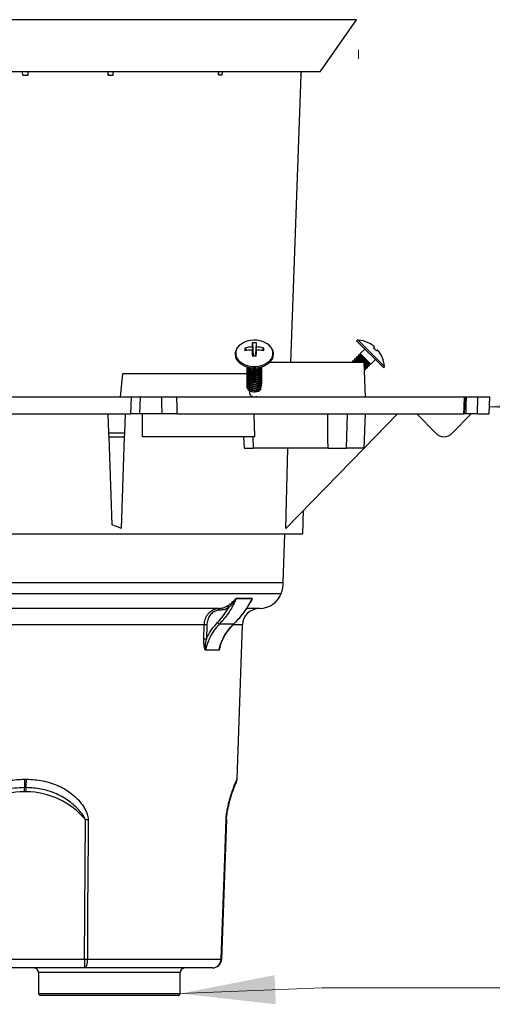
# Model space of a CAD drawing. Units: inches. Extents: x 10 to 118, y 1 to 97.
# Drawn here: x 41 to 48, y 30 to 46 of the extents above; entities that cross this region are included whole.
import ezdxf

# ---------------------------------------------------------------- set-up
doc = ezdxf.new("R2010")
doc.units = ezdxf.units.IN
doc.header["$LTSCALE"] = 12
doc.header["$MEASUREMENT"] = 0
doc.styles.add('SLDTEXTSTYLE0', font='GOTHIC.TTF', dxfattribs={"width": 0.913})
doc.styles.get("Standard").update_dxf_attribs({"font": 'GOTHIC.TTF'})
doc.dimstyles.new('SLDDIMSTYLE1', dxfattribs={"dimtxt": 1.5, "dimasz": 1.56, "dimexe": 0, "dimexo": 0.0625, "dimgap": 0.375, "dimtad": 0, "dimtih": 1, "dimtoh": 1, "dimdec": 6, "dimlfac": 0.666667, "dimrnd": 1e-09, "dimzin": 12, "dimdsep": 46, "dimlunit": 5, "dimtxsty": 'SLDTEXTSTYLE0', "dimsah": 1, "dimcen": 0.09, "dimadec": 0, "dimazin": 3, "dimtfac": 1, "dimtdec": 0, "dimtmove": 0, "dimatfit": 0, "dimfxl": 0, "dimfrac": 2, "dimtolj": 1, "dimtzin": 12, "dimarcsym": 0})
doc.dimstyles.new('SLDDIMSTYLE3', dxfattribs={"dimtxt": 0.18, "dimasz": 1.56, "dimexe": 0, "dimexo": 0.0625, "dimgap": 0, "dimtad": 0, "dimtih": 1, "dimtoh": 1, "dimdec": 0, "dimrnd": 1e-09, "dimzin": 0, "dimdsep": 46, "dimlunit": 5, "dimtxsty": 'Standard', "dimsah": 1, "dimcen": 0.09, "dimadec": 0, "dimazin": 0, "dimtfac": 1.56, "dimtdec": 0, "dimtofl": 0, "dimtmove": 0, "dimatfit": 3, "dimfxl": 0, "dimfrac": 2, "dimtolj": 1, "dimtzin": 0, "dimarcsym": 0})

# ---------------------------------------------------------------- blocks, each defined once
blk = doc.blocks.new('_D_3')
at = {"color": 7, "linetype": 'Continuous', "lineweight": 0}
for p, q in [((35.346, 48.523), (35.346, 48.451)), ((35.346, 46.951), (32.346, 46.951)), ((46.281, 46.951), (52.465, 46.951)), ((53.683, 46.951), (53.226, 46.951)), ((53.226, 46.951), (53.226, 44.57)), ((60.758, 46.951), (61.215, 46.951)), ((61.215, 46.951), (61.215, 44.57)), ((46.281, 45.595), (46.281, 45.451)), ((53.226, 44.57), (53.683, 44.57)), ((61.215, 44.57), (60.758, 44.57))]:
    blk.add_line(p, q, dxfattribs=at)
at = {"color": 7, "linetype": 'Continuous', "lineweight": 18}
for points in [[(35.346, 46.951), (33.786, 47.191), (33.786, 46.711)], [(46.281, 46.951), (47.841, 46.711), (47.841, 47.191)]]:
    blk.add_solid(points, dxfattribs=at)
at = {"color": 7, "linetype": 'Continuous', "lineweight": 18, "char_height": 1.5, "attachment_point": 1, "style": 'SLDTEXTSTYLE0'}
for s, insert in [('7 5/16"', (55.111, 49.172)), ('%%c', (52.849, 49.172)), ('185mm', (53.683, 46.486))]:
    blk.add_mtext(s, dxfattribs=dict(at, insert=insert))

msp = doc.modelspace()

# ---------------------------------------------------------------- linework, layer by layer
at = {"color": 7, "linetype": 'Continuous', "lineweight": 25}
for p, q in [((46.2481869, 46.0921833), (35.3782922, 46.0921833)), ((45.6499356, 45.2377918), (46.2481869, 46.0921833)), ((45.6499356, 45.2377918), (35.9765436, 45.2377918)), ((40.7693643, 45.1813593), (40.7680354, 45.2377918)), ((40.7693643, 45.1813593), (40.8571149, 45.1813593)), ((40.8571149, 45.1813593), (40.8584499, 45.2377918)), ((42.1685519, 45.2377918), (42.1691513, 45.1813593)), ((42.1691513, 45.1813593), (42.1696109, 45.2377918)), ((42.1691513, 45.1813593), (42.252607, 45.1813593)), ((42.252607, 45.1813593), (42.2557098, 45.2377918)), ((43.9808459, 45.2377918), (43.9804269, 45.1893259)), ((43.9804269, 45.1893259), (43.9829615, 45.2377918)), ((43.9804269, 45.1893259), (44.0427286, 45.1893259)), ((44.0427286, 45.1893259), (44.0465459, 45.2377918)), ((45.1716325, 40.465638), (45.3363091, 45.1813593)), ((45.338052, 45.2377918), (45.3360963, 45.1813593)), ((45.3360963, 45.1813593), (45.3416515, 45.2377918)), ((45.3360963, 45.1813593), (45.3363091, 45.1813593)), ((44.5381397, 40.7890739), (44.5528397, 40.5671742)), ((44.6022589, 40.7890739), (44.5875588, 40.5671742)), ((46.2493725, 40.8228183), (46.2482239, 40.8216697)), ((46.2482239, 40.8216697), (46.6937012, 40.3761924)), ((46.2493725, 40.8228183), (46.6948498, 40.377341)), ((46.2721605, 40.8315638), (46.7035953, 40.400129)), ((46.4391088, 40.7890739), (46.4392458, 40.7902536)), ((44.2551993, 40.6000797), (44.2551993, 40.5989311)), ((44.413224, 40.7007452), (44.4518965, 40.6633183)), ((44.5359163, 40.7210472), (44.5527682, 40.5671739)), ((44.5495757, 40.5671577), (44.5359163, 40.6725636)), ((44.5493346, 40.5690185), (44.5512483, 40.5671665)), ((44.5876304, 40.5671739), (44.6044823, 40.7210472)), ((44.591064, 40.5690185), (44.5891503, 40.5671665)), ((44.6044823, 40.6725636), (44.5908228, 40.5671577)), ((44.7271746, 40.7007452), (44.688502, 40.6633183)), ((44.8851993, 40.5989311), (44.8851993, 40.6000797)), ((46.2879956, 40.5899124), (46.2756451, 40.5775619)), ((46.2756451, 40.5775619), (46.2800968, 40.5523151)), ((46.2756451, 40.5775619), (46.4495933, 40.4036136)), ((46.3132424, 40.5854607), (46.2879956, 40.5899124)), ((46.2879956, 40.5899124), (46.4619439, 40.4159641)), ((46.3839884, 40.6859052), (46.3087907, 40.6107075)), ((46.3087907, 40.6107075), (46.3132424, 40.5854607)), ((46.3087907, 40.6107075), (46.482739, 40.4367592)), ((46.3132424, 40.5854607), (46.4574922, 40.4412109)), ((46.5445951, 40.7210472), (46.5274376, 40.7007452)), ((46.5727767, 40.6554061), (46.5930787, 40.6725636)), ((46.6622851, 40.5672143), (46.6611054, 40.5670773)), ((46.3741099, 40.465638), (44.8225699, 40.465638)), ((46.1885587, 40.4904755), (46.1762082, 40.478125)), ((46.1762082, 40.478125), (46.17841, 40.465638)), ((46.1762082, 40.478125), (46.1886951, 40.465638)), ((46.2138055, 40.4860238), (46.1885587, 40.4904755)), ((46.1885587, 40.4904755), (46.2133962, 40.465638)), ((46.2217043, 40.5236211), (46.2093538, 40.5112706)), ((46.2093538, 40.5112706), (46.2138055, 40.4860238)), ((46.2093538, 40.5112706), (46.2549864, 40.465638)), ((46.2138055, 40.4860238), (46.2341913, 40.465638)), ((46.2469511, 40.5191694), (46.2217043, 40.5236211)), ((46.2217043, 40.5236211), (46.2796875, 40.465638)), ((46.25485, 40.5567667), (46.2424994, 40.5444162)), ((46.2424994, 40.5444162), (46.2469511, 40.5191694)), ((46.2424994, 40.5444162), (46.3212777, 40.465638)), ((46.2469511, 40.5191694), (46.3004826, 40.465638)), ((46.2800968, 40.5523151), (46.25485, 40.5567667)), ((46.25485, 40.5567667), (46.3459787, 40.465638)), ((46.2800968, 40.5523151), (46.3667738, 40.465638)), ((46.3937528, 39.903138), (46.3741099, 40.465638)), ((46.3743753, 40.4580365), (46.4243466, 40.4080653)), ((46.3751278, 40.4364889), (46.4287982, 40.3828185)), ((46.3760216, 40.4108941), (46.4164477, 40.370468)), ((46.4243466, 40.4080653), (46.4495933, 40.4036136)), ((46.4287982, 40.3828185), (46.4243466, 40.4080653)), ((46.4495933, 40.4036136), (46.4619439, 40.4159641)), ((46.4574922, 40.4412109), (46.482739, 40.4367592)), ((46.4619439, 40.4159641), (46.4574922, 40.4412109)), ((46.482739, 40.4367592), (46.5579367, 40.5119569)), ((42.4042443, 40.278138), (42.3690832, 39.903138)), ((44.4476237, 40.278138), (42.4042443, 40.278138)), ((44.4471993, 40.393875), (44.4471993, 40.3911508)), ((44.4471993, 40.3703557), (44.4471993, 40.3580052)), ((44.4471993, 40.3372101), (44.4471993, 40.3248596)), ((44.4471993, 40.3040645), (44.4471993, 40.2917139)), ((44.4471993, 40.2709188), (44.4471993, 40.2585683)), ((44.6931993, 40.3911508), (44.6931993, 40.393875)), ((44.6931993, 40.3580052), (44.6931993, 40.3703557)), ((44.6931993, 40.3248596), (44.6931993, 40.3372101)), ((44.6931993, 40.2917139), (44.6931993, 40.3040645)), ((44.6931993, 40.2585683), (44.6931993, 40.2709188)), ((46.376774, 40.3893465), (46.3912009, 40.3749196)), ((46.3775265, 40.367799), (46.3956526, 40.3496728)), ((46.3784203, 40.3422041), (46.3833021, 40.3373223)), ((46.3785616, 40.3381582), (46.3833021, 40.3373223)), ((46.3833021, 40.3373223), (46.3956526, 40.3496728)), ((46.3956526, 40.3496728), (46.3912009, 40.3749196)), ((46.3912009, 40.3749196), (46.4164477, 40.370468)), ((46.4164477, 40.370468), (46.4287982, 40.3828185)), ((46.6937012, 40.3761924), (46.6948498, 40.377341)), ((44.4471993, 40.2377732), (44.4471993, 40.2254227)), ((44.4471993, 40.2046276), (44.4471993, 40.192277)), ((44.4471993, 40.1714819), (44.4471993, 40.1591314)), ((44.4471993, 40.1383363), (44.4471993, 40.1259858)), ((44.4471993, 40.1051907), (44.4471993, 40.0928402)), ((44.6931993, 40.2254227), (44.6931993, 40.2377732)), ((44.6931993, 40.192277), (44.6931993, 40.2046276)), ((44.6931993, 40.1591314), (44.6931993, 40.1714819)), ((44.6931993, 40.1259858), (44.6931993, 40.1383363)), ((44.4471993, 40.072045), (44.4471993, 40.068601)), ((44.4901143, 40.0025881), (44.4901143, 39.9595452)), ((39.0730227, 39.903138), (42.5534564, 39.903138)), ((42.5434437, 39.621888), (42.5534564, 39.903138)), ((42.698061, 39.903138), (42.6882396, 39.621888)), ((42.698061, 39.903138), (43.0492295, 39.903138)), ((43.2931639, 39.903138), (48.0208577, 39.903138)), ((48.0183443, 39.6218437), (48.0312323, 39.9031276)), ((48.0208577, 39.903138), (48.0309821, 39.903138)), ((48.0343734, 39.903138), (48.0518154, 39.903138)), ((48.2342523, 39.903138), (48.2265081, 39.621888)), ((48.2342523, 39.903138), (48.435561, 39.903138)), ((48.4257396, 39.621888), (48.435561, 39.903138)), ((39.0830354, 39.621888), (42.5434437, 39.621888)), ((42.1837344, 39.303456), (42.1726146, 39.621888)), ((42.4427447, 39.303456), (42.4538646, 39.621888)), ((43.0575534, 39.621888), (42.6882396, 39.621888)), ((42.734246, 39.246888), (42.7345089, 39.621888)), ((43.3004812, 39.621888), (46.0410259, 39.621888)), ((44.5805564, 39.246888), (44.5701993, 39.621888)), ((46.0410259, 39.621888), (48.0079449, 39.621888)), ((46.0801198, 39.059388), (46.0997627, 39.621888)), ((46.3741099, 39.059388), (46.3937528, 39.621888)), ((46.3741915, 39.061725), (46.9206616, 39.621888)), ((47.2367717, 39.621888), (47.5474197, 39.303456)), ((47.8158452, 39.303456), (48.1264933, 39.621888)), ((48.0440265, 39.621888), (48.0215688, 39.621888)), ((48.2265081, 39.621888), (48.4257396, 39.621888)), ((42.4427447, 39.303456), (42.1837344, 39.303456)), ((42.1857098, 39.246888), (42.1837344, 39.303456)), ((42.4407693, 39.246888), (42.4427447, 39.303456)), ((42.1857098, 39.246888), (42.4407693, 39.246888)), ((42.2362965, 37.7982766), (42.1857098, 39.246888)), ((42.3882126, 37.7418626), (42.4407693, 39.246888)), ((44.5805564, 39.246888), (42.734246, 39.246888)), ((44.3944216, 39.246888), (44.4009693, 39.059388)), ((44.5466425, 39.246888), (44.5520856, 39.059388)), ((44.4009693, 39.059388), (44.5520856, 39.059388)), ((45.7802626, 39.059388), (44.5520856, 39.059388)), ((45.0865926, 37.7418626), (45.1185, 39.059388)), ((45.0865926, 37.7418626), (46.3719117, 39.059388)), ((45.7802626, 39.059388), (46.0801198, 39.059388)), ((46.3741099, 39.059388), (46.0801198, 39.059388)), ((46.3741099, 39.059388), (46.3783726, 39.059388)), ((46.3783726, 39.059388), (46.3786125, 39.0662567)), ((45.3644893, 37.653138), (45.3780195, 38.0405918)), ((36.2619898, 37.653138), (45.3644893, 37.653138)), ((45.0455482, 36.8550569), (45.0734178, 37.653138)), ((36.5809309, 36.8550569), (45.0455482, 36.8550569)), ((36.6145913, 36.6759896), (45.0118878, 36.6759896)), ((44.5336235, 36.5896938), (44.2739721, 36.5896938)), ((44.2754306, 36.5925981), (44.5351914, 36.5925981)), ((44.5213028, 36.5594219), (44.522795, 36.5625825)), ((43.9850019, 36.4290418), (37.6414773, 36.4290418)), ((44.0017776, 36.3990418), (43.9989352, 36.3990418)), ((44.6594284, 36.4290418), (44.4469236, 36.4290418)), ((43.7492688, 36.1576073), (37.8772103, 36.1576073)), ((43.7425013, 35.9238444), (43.7492688, 36.1576073)), ((43.7907597, 36.1565603), (43.7839918, 35.9227974)), ((43.9991183, 36.1755885), (44.235684, 36.1755885)), ((44.3749213, 36.1576073), (44.2236133, 36.1576073)), ((44.2864588, 33.6243721), (44.3749213, 36.1576073)), ((43.9881197, 35.7444596), (43.7708483, 35.7444596)), ((43.7717454, 35.7514412), (43.9890827, 35.7514412)), ((44.286423, 33.6243613), (44.2864588, 33.6243721)), ((40.7982396, 33.4175263), (40.7982396, 33.4864713)), ((40.8282396, 33.4175263), (40.8282396, 33.4864713)), ((40.8282396, 33.4175263), (40.7982396, 33.4175263)), ((44.1130024, 32.9623145), (44.1146742, 32.990491)), ((41.7856716, 30.6713069), (41.7979624, 32.9623145)), ((44.1130024, 32.9623145), (44.0329987, 30.6713069)), ((39.8408075, 30.6713069), (41.7856716, 30.6713069)), ((41.7856716, 30.6713069), (41.7856716, 30.5265418)), ((41.830941, 30.6713069), (44.0260001, 30.6713069)), ((41.7856716, 30.5265418), (39.8408075, 30.5265418)), ((41.0295978, 30.4515418), (41.0295978, 30.1065418)), ((43.3545978, 30.4515418), (41.0295978, 30.4515418)), ((43.8830901, 30.5265418), (41.7856716, 30.5265418)), ((43.3545978, 30.1065418), (43.3545978, 30.4515418)), ((41.0295978, 30.1065418), (42.1920978, 30.1065418)), ((42.1920978, 30.0765418), (41.0595978, 30.0765418)), ((42.1920978, 30.1065418), (43.3545978, 30.1065418)), ((43.3245978, 30.0765418), (42.1920978, 30.0765418))]:
    msp.add_line(p, q, dxfattribs=at)
at = {"color": 7, "linetype": 'Continuous', "lineweight": 25, "flags": 128}
for points in [[(44.3476479, 40.7633911), (44.3465668, 40.7625715), (44.3181383, 40.7373643), (44.2953403, 40.7094426), (44.2786823, 40.6794302), (44.2685362, 40.6479974), (44.2651289, 40.6158464), (44.2685362, 40.5836954), (44.2786823, 40.5522626), (44.2953403, 40.5222501), (44.3181383, 40.4943285), (44.3465668, 40.4691213), (44.379991, 40.4471918), (44.4176641, 40.4290297), (44.4587445, 40.4150408), (44.5023147, 40.4055375), (44.5474013, 40.4007322), (44.5929972, 40.4007322), (44.6380838, 40.4055375), (44.681654, 40.4150408), (44.7227345, 40.4290297), (44.7604076, 40.4471918), (44.7938317, 40.4691213), (44.8222603, 40.4943285), (44.8450582, 40.5222501), (44.8617163, 40.5522626), (44.8718623, 40.5836954), (44.8752697, 40.6158464), (44.8752697, 40.6158464)], [(44.2551993, 40.5989311), (44.2587176, 40.5657336), (44.2691938, 40.5332777), (44.2863941, 40.5022884), (44.3099341, 40.4734579), (44.3392879, 40.4474303), (44.3738, 40.424787), (44.4126993, 40.4060338), (44.4551169, 40.3915895), (44.5001052, 40.381777), (44.5466593, 40.3768153), (44.5937393, 40.3768153), (44.6402934, 40.381777), (44.6852817, 40.3915895), (44.7276993, 40.4060338), (44.7665986, 40.424787), (44.8011106, 40.4474303), (44.8304645, 40.4734579), (44.8540045, 40.5022884), (44.8712047, 40.5332777), (44.881681, 40.5657336), (44.8851993, 40.5989311)], [(44.2552172, 40.5977051), (44.2587176, 40.5668822), (44.2691938, 40.5344263), (44.2863941, 40.503437), (44.3099341, 40.4746065), (44.3392879, 40.4485789), (44.3738, 40.4259356), (44.4126993, 40.4071824), (44.4551169, 40.3927381), (44.5001052, 40.3829256), (44.5466593, 40.3779639), (44.5937393, 40.3779639), (44.6402934, 40.3829256), (44.6852817, 40.3927381), (44.7276993, 40.4071824), (44.7665986, 40.4259356), (44.8011106, 40.4485789), (44.8304645, 40.4746065), (44.8540045, 40.503437), (44.8712047, 40.5344263), (44.881681, 40.5668822), (44.8851993, 40.6000797)], [(44.4480814, 40.3807533), (44.4480961, 40.3598721), (44.4551923, 40.3395143), (44.4689723, 40.3209488), (44.4886352, 40.3052546), (44.5130383, 40.293344), (44.5407635, 40.2859089), (44.5701993, 40.2833816)], [(44.4480814, 40.3476076), (44.4480961, 40.3267265), (44.4551923, 40.3063686), (44.4689723, 40.2878032), (44.4886352, 40.272109), (44.5130383, 40.2601983), (44.5407635, 40.2527633), (44.5701993, 40.250236)], [(44.4480814, 40.314462), (44.4480961, 40.2935809), (44.4551923, 40.273223), (44.4689723, 40.2546575), (44.4886352, 40.2389634), (44.5130383, 40.2270527), (44.5407635, 40.2196176), (44.5701993, 40.2170903)], [(44.4480814, 40.2813164), (44.4480961, 40.2604353), (44.4551923, 40.2400774), (44.4689723, 40.2215119), (44.4886352, 40.2058178), (44.5130383, 40.1939071), (44.5407635, 40.186472), (44.5701993, 40.1839447)], [(44.4480814, 40.2481708), (44.4480961, 40.2272896), (44.4551923, 40.2069317), (44.4689723, 40.1883663), (44.4886352, 40.1726721), (44.5130383, 40.1607614), (44.5407635, 40.1533264), (44.5701993, 40.1507991)], [(44.5153466, 40.3795955), (44.5407635, 40.3729953), (44.5701993, 40.370468)], [(44.5701993, 40.3165272), (44.5996351, 40.3190545), (44.6273602, 40.3264896), (44.6517634, 40.3384003), (44.6714263, 40.3540944), (44.6852063, 40.3726599), (44.6923025, 40.3930178), (44.6924058, 40.3936379)], [(44.5701993, 40.3041767), (44.5996351, 40.306704), (44.6273602, 40.3141391), (44.6517634, 40.3260498), (44.6714263, 40.3417439), (44.6852063, 40.3603094), (44.6923025, 40.3806673), (44.6931993, 40.3911508)], [(44.5701993, 40.2833816), (44.5996351, 40.2859089), (44.6273602, 40.293344), (44.6517634, 40.3052546), (44.6714263, 40.3209488), (44.6852063, 40.3395143), (44.6923025, 40.3598721), (44.6923172, 40.3807533)], [(44.5701993, 40.370468), (44.5996351, 40.3729953), (44.625052, 40.3795955)], [(44.5701993, 40.2710311), (44.5996351, 40.2735584), (44.6273602, 40.2809934), (44.6517634, 40.2929041), (44.6714263, 40.3085983), (44.6852063, 40.3271637), (44.6923025, 40.3475216), (44.6931993, 40.3580052)], [(44.5701993, 40.250236), (44.5996351, 40.2527633), (44.6273602, 40.2601983), (44.6517634, 40.272109), (44.6714263, 40.2878032), (44.6852063, 40.3063686), (44.6923025, 40.3267265), (44.6923172, 40.3476076)], [(44.5701993, 40.2378854), (44.5996351, 40.2404127), (44.6273602, 40.2478478), (44.6517634, 40.2597585), (44.6714263, 40.2754526), (44.6852063, 40.2940181), (44.6923025, 40.314376), (44.6931993, 40.3248596)], [(44.5701993, 40.2170903), (44.5996351, 40.2196176), (44.6273602, 40.2270527), (44.6517634, 40.2389634), (44.6714263, 40.2546575), (44.6852063, 40.273223), (44.6923025, 40.2935809), (44.6923172, 40.314462)], [(44.5701993, 40.2047398), (44.5996351, 40.2072671), (44.6273602, 40.2147022), (44.6517634, 40.2266129), (44.6714263, 40.242307), (44.6852063, 40.2608725), (44.6923025, 40.2812304), (44.6931993, 40.2917139)], [(44.5701993, 40.1839447), (44.5996351, 40.186472), (44.6273602, 40.1939071), (44.6517634, 40.2058178), (44.6714263, 40.2215119), (44.6852063, 40.2400774), (44.6923025, 40.2604353), (44.6923172, 40.2813164)], [(44.5701993, 40.1715942), (44.5996351, 40.1741215), (44.6273602, 40.1815565), (44.6517634, 40.1934672), (44.6714263, 40.2091614), (44.6852063, 40.2277269), (44.6923025, 40.2480847), (44.6931993, 40.2585683)], [(44.5701993, 40.1507991), (44.5996351, 40.1533264), (44.6273602, 40.1607614), (44.6517634, 40.1726721), (44.6714263, 40.1883663), (44.6852063, 40.2069317), (44.6923025, 40.2272896), (44.6923172, 40.2481708)], [(44.4480814, 40.2150251), (44.4480961, 40.194144), (44.4551923, 40.1737861), (44.4689723, 40.1552206), (44.4886352, 40.1395265), (44.5130383, 40.1276158), (44.5407635, 40.1201807), (44.5701993, 40.1176534)], [(44.4480814, 40.1818795), (44.4480961, 40.1609984), (44.4551923, 40.1406405), (44.4689723, 40.122075), (44.4886352, 40.1063809), (44.5130383, 40.0944702), (44.5407635, 40.0870351), (44.5701993, 40.0845078)], [(44.4480814, 40.1487339), (44.4480961, 40.1278527), (44.4551923, 40.1074949), (44.4689723, 40.0889294), (44.4886352, 40.0732352), (44.5130383, 40.0613245), (44.5407635, 40.0538895), (44.5701993, 40.0513622)], [(44.4480814, 40.1155882), (44.4480961, 40.0947071), (44.4551923, 40.0743492), (44.4689723, 40.0557837), (44.4886352, 40.0400896), (44.5130383, 40.0281789), (44.5407635, 40.0207439), (44.5701993, 40.0182165)], [(44.4480814, 40.0824426), (44.4480961, 40.0615615), (44.4551923, 40.0412036), (44.4689723, 40.0226381), (44.4886352, 40.006944), (44.5130383, 39.9950333), (44.5407635, 39.9875982), (44.5701993, 39.9850709)], [(44.5701993, 40.1384485), (44.5996351, 40.1409758), (44.6273602, 40.1484109), (44.6517634, 40.1603216), (44.6714263, 40.1760157), (44.6852063, 40.1945812), (44.6923025, 40.2149391), (44.6931993, 40.2254227)], [(44.5701993, 40.1176534), (44.5996351, 40.1201807), (44.6273602, 40.1276158), (44.6517634, 40.1395265), (44.6714263, 40.1552206), (44.6852063, 40.1737861), (44.6923025, 40.194144), (44.6923172, 40.2150251)], [(44.5701993, 40.1053029), (44.5996351, 40.1078302), (44.6273602, 40.1152653), (44.6517634, 40.127176), (44.6714263, 40.1428701), (44.6852063, 40.1614356), (44.6923025, 40.1817935), (44.6931993, 40.192277)], [(44.5701993, 40.0845078), (44.5996351, 40.0870351), (44.6273602, 40.0944702), (44.6517634, 40.1063809), (44.6714263, 40.122075), (44.6852063, 40.1406405), (44.6923025, 40.1609984), (44.6923172, 40.1818795)], [(44.5701993, 40.0721573), (44.5996351, 40.0746846), (44.6273602, 40.0821196), (44.6517634, 40.0940303), (44.6714263, 40.1097245), (44.6852063, 40.12829), (44.6923025, 40.1486478), (44.6931993, 40.1591314)], [(44.5701993, 40.0513622), (44.5996351, 40.0538895), (44.6273602, 40.0613245), (44.6517634, 40.0732352), (44.6714263, 40.0889294), (44.6852063, 40.1074949), (44.6923025, 40.1278527), (44.6923172, 40.1487339)], [(44.5701993, 40.0390116), (44.5996351, 40.041539), (44.6273602, 40.048974), (44.6517634, 40.0608847), (44.6714263, 40.0765788), (44.6852063, 40.0951443), (44.6923025, 40.1155022), (44.6931993, 40.1259858)], [(44.4471993, 40.068601), (44.4507734, 40.0477867), (44.4612882, 40.0281821), (44.4781325, 40.0109265), (44.5003273, 39.9970227), (44.5265829, 39.9872788), (44.5553733, 39.982261), (44.5850253, 39.982261), (44.6138157, 39.9872788), (44.6400712, 39.9970227), (44.6622661, 40.0109265), (44.6791104, 40.0281821), (44.67994, 40.0293201)], [(44.5772754, 39.903138), (44.5994576, 39.906831), (44.6152985, 39.9127495)], [(48.0440265, 39.621888), (48.0480327, 39.7665091), (48.0518154, 39.903138)], [(43.9989352, 36.3990418), (43.9986129, 36.4048945), (43.9976583, 36.4105223), (43.996108, 36.4157089), (43.9940217, 36.420255), (43.9914796, 36.4239859), (43.9885793, 36.4267582), (43.9854323, 36.4284654), (43.9821595, 36.4290418)], [(44.0017776, 36.3990418), (44.0014553, 36.4048945), (44.0005007, 36.4105223), (43.9989504, 36.4157089), (43.9968641, 36.420255), (43.994322, 36.4239859), (43.9914217, 36.4267582), (43.9882746, 36.4284654), (43.9850019, 36.4290418)], [(44.2390172, 36.1767645), (44.2379381, 36.1760069), (44.235684, 36.1755885)], [(41.8426927, 32.9623145), (41.8411624, 32.662502), (41.8350185, 31.4632518), (41.830941, 30.6713069)], [(44.0260001, 30.6713069), (44.0364925, 30.9711194), (44.0784605, 32.1703695), (44.1061735, 32.9623145)], [(41.830941, 30.6713069), (41.8298076, 30.6427992), (41.8270524, 30.6155313), (41.8227767, 30.5905054), (41.8171375, 30.5686409), (41.8103421, 30.5507412), (41.8026401, 30.5374642), (41.7943147, 30.5292977), (41.7856716, 30.5265418)]]:
    msp.add_lwpolyline(points, dxfattribs=at)
at = {"color": 7, "linetype": 'Continuous', "lineweight": 0, "flags": 128}
msp.add_lwpolyline([(48.6819651, 30.2015383), (45.6819651, 30.2015383), (43.3545978, 30.1065418)], dxfattribs=at)
at = {"color": 7, "linetype": 'Continuous', "lineweight": 25}
for centre, radius, start, end in [((44.570937, 40.4387183), 0.3940437, 59.2102435, 124.51768899), ((45.7464114, 40.7155322), 1.2105077, 176.51697625, 179.73896493), ((44.5701993, 40.3540261), 0.4362275, 85.78537173, 94.21462827), ((43.3939872, 40.7155322), 1.2105077, 0.26103507, 3.48302375), ((44.6770916, 40.6031362), 0.1985852, 3.66965679, 61.23854608), ((46.2705857, 40.8016051), 0.03, 86.99101691, 135), ((46.2482239, 40.3761924), 0.456, 65.23436168, 86.99101691), ((46.2463258, 40.3743333), 0.4573567, 49.29540821, 65.0696786), ((44.7610928, 40.6780756), 0.3486067, 176.27147983, 183.72852017), ((44.5685582, 40.1428914), 0.5790765, 93.23142045, 105.55984637), ((44.5679016, 39.9965789), 0.676741, 92.70902694, 103.21245628), ((49.0797214, 40.7155712), 4.5440087, 180.54229369, 181.87270433), ((44.5701993, 36.815383), 3.7518314, 89.51039864, 90.48960136), ((40.0606772, 40.7155712), 4.5440087, 358.12729567, 359.45770631), ((44.5718403, 40.1428914), 0.5790765, 74.44015363, 86.76857955), ((44.5724969, 39.9965789), 0.676741, 76.78754372, 87.29097306), ((44.3793058, 40.6780756), 0.3486067, 356.27147983, 3.72852017), ((46.1601445, 40.288113), 0.5524215, 41.67298982, 48.32701018), ((46.2463648, 40.3742943), 0.4573567, 24.9303214, 40.70459179), ((46.2482239, 40.3761924), 0.456, 3.00898309, 24.76563832), ((44.5560369, 40.4146092), 0.111337, 192.16321838, 277.30800226), ((44.5560369, 40.3814636), 0.111337, 192.16321838, 277.30800226), ((44.5560369, 40.348318), 0.111337, 192.16321838, 277.30800226), ((44.5560369, 40.3151723), 0.111337, 192.16321838, 277.30800226), ((44.5560369, 40.2820267), 0.111337, 192.16321838, 277.30800226), ((44.5571354, 40.4312163), 0.1154307, 198.99886924, 276.49836154), ((44.562621, 40.4683253), 0.131222, 215.98363587, 273.31077325), ((44.5642786, 40.4886503), 0.1391035, 226.20743122, 272.43942455), ((44.5790569, 40.4656253), 0.1286084, 266.05076554, 324.65482535), ((44.5771539, 40.4859106), 0.1364152, 267.07771781, 314.27542642), ((46.6736366, 40.3985543), 0.03, 315, 3.00898309), ((44.5560369, 40.2488811), 0.111337, 192.16321838, 277.30800226), ((44.5560369, 40.2157354), 0.111337, 192.16321838, 277.30800226), ((44.5560369, 40.1825898), 0.111337, 192.16321838, 277.30800226), ((44.5560369, 40.1494442), 0.111337, 192.16321838, 277.30800226), ((44.5560369, 40.1162985), 0.111337, 192.16321838, 277.30800226), ((44.5826281, 40.1353377), 0.1177788, 263.94248935, 337.28885696), ((44.5582393, 39.9722687), 0.069303, 190.57909377, 274.0410935), ((44.5815056, 40.1272395), 0.121899, 264.67806488, 331.05819254), ((44.5785347, 40.1155633), 0.1307583, 266.34508392, 321.76201634), ((47.6816325, 39.434388), 0.1875, 224.29108499, 315.70891501), ((44.4831987, 36.8680679), 0.5625, 340.03338692, 358.67459006), ((44.3029845, 36.5769422), 0.0316911, 150.39516719, 156.27339711), ((44.5615406, 36.5764974), 0.030879, 148.57295547, 154.69986539), ((44.6594284, 36.8040418), 0.375, 270, 340.03338692), ((44.11359, 36.4299185), 0.04004, 17.17524451, 74.91702433), ((44.656, 36.1477918), 0.28125, 90, 178), ((43.7396661, 34.9544215), 1.2032241, 87.56626816, 89.54272936), ((44.0091268, 36.225354), 0.050762, 212.06537188, 258.62874278), ((43.7328979, 34.7206457), 1.203237, 87.56627519, 89.54269983), ((43.8063908, 35.7434409), 0.0355572, 166.99726098, 178.35820457), ((44.0213647, 35.7434311), 0.0332609, 166.06470939, 178.22791585), ((54.8357534, 33.6242997), 14.0381905, 179.99974858, 180.5625451), ((26.7907257, 33.6242997), 14.0381905, 359.4374549, 0.00025142), ((44.1365141, 33.6295952), 0.1500002, 333.23672197, 358.00041811), ((40.7981386, 32.1572508), 1.2602755, 89.99541116, 140.29761723), ((40.8283208, 32.1572089), 1.2603173, 39.70327664, 90.00369497), ((41.8203275, 37.0862239), 4.12397, 269.6892717, 270.3107283), ((44.109588, 33.0386587), 0.0764204, 267.43917161, 272.56082839), ((41.8083063, 34.7909199), 4.1196752, 269.68519865, 270.31480135), ((43.8796706, 30.6728394), 0.1463376, 271.33896214, 359.39995991), ((43.8830901, 30.6765418), 0.15, 270, 358), ((44.0294994, 30.7495175), 0.0782889, 267.43818358, 272.56181642), ((40.9545978, 30.4515418), 0.075, 0, 90), ((43.4295978, 30.4515418), 0.075, 90, 180), ((41.0595978, 30.1065418), 0.03, 180, 270), ((43.3245978, 30.1065418), 0.03, 270, 0)]:
    msp.add_arc(centre, radius, start, end, dxfattribs=at)
msp.add_ellipse((40.8132396, 33.5231375), major_axis=(0, 4.5174543), ratio=0.9749301925, start_param=5.9174812724, end_param=5.9541677824, dxfattribs=at)
for points, knots in [([(44.3405796, 40.7582145), (44.3355195, 40.7544202), (44.320065, 40.7428315), (44.299289, 40.720006), (44.2787196, 40.6905725), (44.2644899, 40.6591051), (44.2561498, 40.6278428), (44.255733, 40.6071522), (44.2555388, 40.5975103)], [0, 0, 0, 0, 0.0921398629, 0.2814110946, 0.4695281608, 0.655729976, 0.8395676223, 1, 1, 1, 1]), ([(44.8851993, 40.6000797), (44.8849953, 40.6063313), (44.8844386, 40.6233988), (44.87857, 40.6510128), (44.8661484, 40.6819985), (44.8480298, 40.7113605), (44.8244028, 40.7384335), (44.8000036, 40.7602027), (44.7819929, 40.7713745), (44.7750897, 40.7756565)], [0, 0, 0, 0, 0.092027581, 0.2512452056, 0.4107356667, 0.5714315611, 0.7338640381, 0.8979949974, 1, 1, 1, 1]), ([(42.5534564, 39.903138), (42.5735222, 39.903138), (42.6136543, 39.903138), (42.6605719, 39.903138), (42.6921325, 39.903138), (42.6961024, 39.903138), (42.698061, 39.903138)], [0, 0, 0, 0, 0.2516941212, 0.5033933694, 0.7549845585, 1, 1, 1, 1]), ([(43.0575534, 39.621888), (43.0561697, 39.6691023), (43.0534223, 39.7628523), (43.0506204, 39.8566023), (43.0492295, 39.903138)], [0, 0, 0, 0, 0.5036195837, 1, 1, 1, 1]), ([(43.0492295, 39.903138), (43.0558002, 39.903138), (43.0689419, 39.903138), (43.1126266, 39.903138), (43.168173, 39.903138), (43.2316747, 39.903138), (43.2727051, 39.903138), (43.2931639, 39.903138)], [0, 0, 0, 0, 0.20034994869, 0.40070716446, 0.60089952553, 0.80099856253, 1, 1, 1, 1]), ([(43.2931639, 39.903138), (43.2943941, 39.8566026), (43.2968724, 39.7628541), (43.2992725, 39.6691026), (43.3004812, 39.621888)], [0, 0, 0, 0, 0.4963858427, 1, 1, 1, 1]), ([(48.0079449, 39.621888), (48.0101069, 39.6691026), (48.0143999, 39.7628541), (48.0187155, 39.8566026), (48.0208577, 39.903138)], [0, 0, 0, 0, 0.5036141573, 1, 1, 1, 1]), ([(48.0518154, 39.903138), (48.0729101, 39.903138), (48.1150998, 39.903138), (48.170881, 39.903138), (48.214294, 39.903138), (48.2276585, 39.903138), (48.2342523, 39.903138)], [0, 0, 0, 0, 0.2516941207, 0.5033933686, 0.7549845564, 1, 1, 1, 1]), ([(42.6882396, 39.621888), (42.6861734, 39.621888), (42.6820409, 39.621888), (42.6496707, 39.621888), (42.6027291, 39.621888), (42.5630512, 39.621888), (42.5434437, 39.621888)], [0, 0, 0, 0, 0.2514993283, 0.5030037895, 0.7544000366, 1, 1, 1, 1]), ([(43.3004812, 39.621888), (43.2798857, 39.621888), (43.2386939, 39.621888), (43.1750343, 39.621888), (43.1195125, 39.621888), (43.0772457, 39.621888), (43.0639141, 39.621888), (43.0575534, 39.621888)], [0, 0, 0, 0, 0.2036854845, 0.4073780272, 0.6109111646, 0.8143591583, 1, 1, 1, 1]), ([(45.7802626, 39.059388), (45.779499, 39.1262112), (45.7773566, 39.3137066), (45.7754475, 39.5012104), (45.7742188, 39.621888)], [0, 0, 0, 0, 0.3563990747, 1, 1, 1, 1]), ([(48.0174497, 39.621888), (48.0177147, 39.621888), (48.0209531, 39.621888), (48.0141716, 39.621888), (48.0079449, 39.621888)], [0, 0, 0, 0, 0.0818111998, 1, 1, 1, 1]), ([(48.2265081, 39.621888), (48.2197014, 39.621888), (48.2060881, 39.621888), (48.1618869, 39.621888), (48.1062961, 39.621888), (48.064621, 39.621888), (48.0440265, 39.621888)], [0, 0, 0, 0, 0.2514993287, 0.5030037903, 0.7544000387, 1, 1, 1, 1]), ([(44.2739721, 36.5896938), (44.2663562, 36.5728136), (44.2432497, 36.5215992), (44.1995145, 36.4395486), (44.1399324, 36.3453579), (44.0736108, 36.2562352), (44.0239491, 36.2024707), (43.9991183, 36.1755885)], [0, 0, 0, 0, 0.1080593795, 0.3278518373, 0.5476442976, 0.7738221469, 1, 1, 1, 1]), ([(44.1240091, 36.4685791), (44.1347217, 36.4753351), (44.1561676, 36.48886), (44.1989195, 36.5211229), (44.2319819, 36.5523146), (44.2558075, 36.5766649), (44.2627917, 36.5836032), (44.2678477, 36.5882933), (44.2716034, 36.5911159), (44.2738739, 36.5923919), (44.2749755, 36.5925378), (44.2754306, 36.5925981)], [0, 0, 0, 0, 0.2071687972, 0.4147381219, 0.8092661318, 0.8704827201, 0.9136020662, 0.9545689115, 0.973110396, 0.9888916812, 1, 1, 1, 1]), ([(44.2739721, 36.5896938), (44.2738756, 36.5896824), (44.2736396, 36.5896544), (44.2728646, 36.5892199), (44.2715072, 36.5879192), (44.2688327, 36.5847534), (44.2651035, 36.579693), (44.2597271, 36.5721171), (44.2405164, 36.5446826), (44.2055691, 36.4977769), (44.1700538, 36.4607345), (44.1518445, 36.4417421)], [0, 0, 0, 0, 0.0024538573, 0.0059989353, 0.0164946762, 0.0314068761, 0.0687035517, 0.1104276031, 0.1713169738, 0.5751185573, 1, 1, 1, 1]), ([(44.235684, 36.1755885), (44.2618559, 36.2016905), (44.3141998, 36.2538947), (44.3856997, 36.3418602), (44.4512182, 36.4366997), (44.4998312, 36.5206025), (44.5253675, 36.5728138), (44.5336235, 36.5896938)], [0, 0, 0, 0, 0.2197924825, 0.4395849616, 0.6657627925, 0.8919406204, 1, 1, 1, 1]), ([(44.2507472, 36.1911477), (44.2572645, 36.1973105), (44.2851621, 36.2236903), (44.3307833, 36.2749528), (44.3873085, 36.3446953), (44.4393015, 36.418933), (44.483953, 36.4906791), (44.5089372, 36.5390711), (44.5198736, 36.5602536)], [0, 0, 0, 0, 0.059717361, 0.2556215044, 0.4522463621, 0.6493155625, 0.8464953027, 1, 1, 1, 1]), ([(44.5351914, 36.5925981), (44.5355439, 36.5925105), (44.5363516, 36.5923096), (44.5368778, 36.5900293), (44.53484, 36.5796654), (44.5238886, 36.5555845), (44.5095191, 36.5362026), (44.5009921, 36.5247013)], [0, 0, 0, 0, 0.0263925527, 0.0604837397, 0.1452542542, 0.4927850092, 1, 1, 1, 1]), ([(44.522795, 36.5625825), (44.5260813, 36.5690269), (44.5303937, 36.5774836), (44.5336555, 36.5865332), (44.5340724, 36.5890254), (44.5339019, 36.5896263), (44.5337094, 36.589673), (44.5336235, 36.5896938)], [0, 0, 0, 0, 0.6784586717, 0.8903159761, 0.9583098493, 0.9814029998, 1, 1, 1, 1]), ([(43.7492688, 36.1576073), (43.7503414, 36.1731584), (43.7525179, 36.2047116), (43.7639986, 36.2501536), (43.7813277, 36.2931104), (43.8043001, 36.3315711), (43.8325193, 36.3651316), (43.8647213, 36.3922912), (43.9005648, 36.4125656), (43.9398975, 36.4263051), (43.9676759, 36.4281039), (43.9821595, 36.4290418)], [0, 0, 0, 0, 0.1082582191, 0.2196559363, 0.3279139581, 0.439311344, 0.5475710662, 0.6589701349, 0.7672332114, 0.8786357945, 1, 1, 1, 1]), ([(43.9989352, 36.3990418), (43.9859878, 36.3982088), (43.9613236, 36.396622), (43.9261771, 36.3843512), (43.8942409, 36.3664329), (43.8653363, 36.3420429), (43.8401544, 36.3122895), (43.8195413, 36.277762), (43.8040316, 36.239619), (43.7937351, 36.1988332), (43.7917515, 36.1706513), (43.7907597, 36.1565603)], [0, 0, 0, 0, 0.1213698173, 0.2312022479, 0.3410346693, 0.4508634897, 0.5606922937, 0.6705191843, 0.7803460588, 0.8901730332, 1, 1, 1, 1]), ([(43.9661089, 36.1984051), (43.9998565, 36.2353168), (44.0678426, 36.3096774), (44.1237093, 36.397509), (44.1518445, 36.4417421)], [0, 0, 0, 0, 0.4963881189, 1, 1, 1, 1]), ([(43.9850019, 36.4290418), (44.0022268, 36.4300723), (44.0371763, 36.432163), (44.084062, 36.4467986), (44.1121118, 36.4620923), (44.1240091, 36.4685791)], [0, 0, 0, 0, 0.3588198495, 0.7280452579, 1, 1, 1, 1]), ([(44.1518445, 36.4417421), (44.1390005, 36.4347357), (44.1092102, 36.4184852), (44.0586471, 36.4025307), (44.0209139, 36.4002158), (44.0017776, 36.3990418)], [0, 0, 0, 0, 0.27195490824, 0.63077460159, 1, 1, 1, 1]), ([(43.9991183, 36.1755885), (43.9696145, 36.1422899), (43.9097837, 36.0747637), (43.8529089, 35.9764771), (43.8150736, 35.891977), (43.7907513, 35.8259312), (43.7780993, 35.7763441), (43.7717454, 35.7514412)], [0, 0, 0, 0, 0.2849135561, 0.5777753677, 0.696330174, 0.8474956469, 1, 1, 1, 1]), ([(43.7839918, 35.9227974), (43.7903259, 35.9369936), (43.816406, 35.9954459), (43.8730623, 36.0929906), (43.9348022, 36.162937), (43.9661089, 36.1984051)], [0, 0, 0, 0, 0.1365295972, 0.5621547934, 1, 1, 1, 1]), ([(43.9890827, 35.7514412), (43.9988619, 35.7855181), (44.0185888, 35.8542586), (44.0589391, 35.941728), (44.1070889, 36.0242029), (44.1628757, 36.101492), (44.2112932, 36.1507662), (44.235684, 36.1755885)], [0, 0, 0, 0, 0.2091906337, 0.4219820882, 0.573012574, 0.7849017695, 1, 1, 1, 1]), ([(43.9982937, 35.7743671), (43.998456, 35.7750491), (44.0039844, 35.7982758), (44.0196964, 35.8427298), (44.0456993, 35.907241), (44.0773828, 35.9695027), (44.1137409, 36.0292792), (44.1548621, 36.0857656), (44.196629, 36.1352297), (44.2261763, 36.1637417), (44.2391923, 36.1763017)], [0, 0, 0, 0, 0.0043160236, 0.1469766151, 0.2912400607, 0.4371089491, 0.5844505517, 0.7330086223, 0.8823861619, 1, 1, 1, 1]), ([(43.7708483, 35.7444596), (43.7697339, 35.7447367), (43.7672164, 35.7453625), (43.7629771, 35.751194), (43.7549445, 35.7715631), (43.7481085, 35.8118526), (43.7422826, 35.8664604), (43.7424284, 35.9047184), (43.7425013, 35.9238444)], [0, 0, 0, 0, 0.0308030614, 0.0695906126, 0.1453597446, 0.4185250889, 0.7093068085, 1, 1, 1, 1]), ([(43.7717454, 35.7514412), (43.7714984, 35.7514981), (43.770932, 35.7516286), (43.7700656, 35.7528744), (43.7686076, 35.7574026), (43.767019, 35.7777042), (43.7691503, 35.8338146), (43.7779045, 35.8863005), (43.7839918, 35.9227974)], [0, 0, 0, 0, 0.0076342375, 0.0175079425, 0.0362569794, 0.1049962003, 0.3776439793, 1, 1, 1, 1]), ([(44.0082112, 35.8055991), (44.0081353, 35.8050368), (44.0063266, 35.7916361), (44.0019983, 35.7729174), (43.9961615, 35.7540374), (43.9921707, 35.7469322), (43.9898883, 35.744685), (43.9885067, 35.744509), (43.9881197, 35.7444596)], [0, 0, 0, 0, 0.0225168612, 0.5366726454, 0.7942323299, 0.8799710982, 0.9663732487, 1, 1, 1, 1]), ([(43.9981634, 35.7743994), (43.9981613, 35.7743913), (43.9967336, 35.7688349), (43.9946223, 35.7618726), (43.9918309, 35.7548397), (43.9906203, 35.7526678), (43.9897941, 35.7516246), (43.9892876, 35.751494), (43.9890827, 35.7514412)], [0, 0, 0, 0, 0.00092001, 0.6267565406, 0.8054792458, 0.8815196631, 0.9520805787, 1, 1, 1, 1]), ([(39.7837865, 32.9623145), (39.7853753, 32.9815875), (39.7885644, 33.0202722), (39.8129123, 33.0891435), (39.8516732, 33.1675431), (39.9108402, 33.2502924), (39.9792607, 33.324877), (40.0556565, 33.3908411), (40.1536826, 33.4589266), (40.2764244, 33.5228263), (40.4144613, 33.5722902), (40.547169, 33.6031963), (40.6717347, 33.6209318), (40.7556534, 33.6232191), (40.7975629, 33.6243613)], [0, 0, 0, 0, 0.0436465412, 0.0876075327, 0.1655889767, 0.2437217638, 0.3211111894, 0.3987775293, 0.4762504117, 0.5958000186, 0.7154048496, 0.8101771182, 0.9052014187, 1, 1, 1, 1]), ([(40.8289162, 33.6243613), (40.8749465, 33.6229876), (40.9671396, 33.6202363), (41.1036834, 33.5988296), (41.236772, 33.5645366), (41.3643915, 33.515445), (41.4845518, 33.4519268), (41.5941188, 33.3740695), (41.6902946, 33.282334), (41.7576541, 33.193707), (41.8019224, 33.1148615), (41.8249153, 33.0580427), (41.839774, 33.0069858), (41.8417213, 32.9771823), (41.8426927, 32.9623145)], [0, 0, 0, 0, 0.1041159302, 0.208531153, 0.3126053812, 0.4163433614, 0.5204440788, 0.624047462, 0.7252604687, 0.8263503116, 0.8794699151, 0.9325224007, 0.9663381065, 1, 1, 1, 1]), ([(44.1061735, 32.9623145), (44.1073871, 32.9812054), (44.1098679, 33.0198234), (44.1196449, 33.0885358), (44.1342291, 33.167076), (44.1521082, 33.242911), (44.1690131, 33.3057115), (44.1895106, 33.3749284), (44.2148225, 33.4504712), (44.2420844, 33.5226836), (44.261025, 33.5684865), (44.2730931, 33.5962157), (44.2803543, 33.6122289), (44.2851583, 33.6223651), (44.2860015, 33.6236959), (44.286423, 33.6243613)], [0, 0, 0, 0, 0.04283850361, 0.08757319733, 0.16463167839, 0.2436796701, 0.3010127933, 0.35835570366, 0.47617768967, 0.59454218208, 0.71534187802, 0.78569387529, 0.85604925156, 0.92802393657, 1, 1, 1, 1]), ([(40.7982396, 33.4864713), (40.7438141, 33.4844005), (40.6349692, 33.4802591), (40.482857, 33.4490871), (40.3440161, 33.4033663), (40.2199155, 33.3454035), (40.1045011, 33.2732803), (40.0107678, 33.1968121), (39.936082, 33.1209539), (39.8874562, 33.05986), (39.851037, 33.0070785), (39.8360186, 32.9772262), (39.8285167, 32.9623145)], [0, 0, 0, 0, 0.14098504697, 0.28195490613, 0.40093388221, 0.51989507848, 0.63697807088, 0.75403252817, 0.83373968427, 0.91341158392, 0.95674795629, 1, 1, 1, 1]), ([(41.7979624, 32.9623145), (41.7858698, 32.9847583), (41.7539578, 33.0439862), (41.6858471, 33.1268016), (41.5997949, 33.2113065), (41.5056404, 33.2839629), (41.4037647, 33.3461152), (41.2955017, 33.3972978), (41.1826072, 33.4372702), (41.0662837, 33.4654246), (40.9478278, 33.4831074), (40.8680715, 33.4853509), (40.8282396, 33.4864713)], [0, 0, 0, 0, 0.0660595257, 0.1743281233, 0.2768965774, 0.3794930259, 0.4829305136, 0.5866755545, 0.6901526279, 0.7933442421, 0.896791876, 1, 1, 1, 1]), ([(44.1129801, 32.9623959), (44.1129891, 32.9628769), (44.1131453, 32.9712825), (44.1143751, 32.989283), (44.1173605, 33.0184332), (44.1225189, 33.0565897), (44.1297006, 33.1012375), (44.1390828, 33.1495888), (44.1499182, 33.1982797), (44.1622093, 33.2480088), (44.1753295, 33.2964255), (44.188794, 33.3420079), (44.2022323, 33.3841503), (44.2154884, 33.4229654), (44.2282173, 33.4581146), (44.2400118, 33.4891519), (44.2503556, 33.5160755), (44.258743, 33.5375035), (44.2649645, 33.5530119), (44.2684364, 33.5614335), (44.2699752, 33.5649321), (44.2697885, 33.5645262), (44.269758, 33.5644597)], [0, 0, 0, 0, 0.0012644809, 0.0220982915, 0.0470558431, 0.0806398221, 0.1286106034, 0.1767468463, 0.2293474987, 0.2876438675, 0.3490884097, 0.4111154009, 0.4750513172, 0.5411052583, 0.609483998, 0.6806245724, 0.7475911612, 0.8182056245, 0.8886632283, 0.9475796037, 0.9914146169, 1, 1, 1, 1])]:
    msp.add_open_spline(points, degree=3, knots=knots, dxfattribs=at)
for points in [[(40.7975629, 33.6243613), (40.8027885, 33.6243667), (40.8132396, 33.6243774), (40.8236906, 33.6243667), (40.8289162, 33.6243613)], [(40.8282396, 33.4864713), (40.8232396, 33.4864731), (40.8132396, 33.4864767), (40.8032396, 33.4864731), (40.7982396, 33.4864713)]]:
    msp.add_open_spline(points, degree=3, dxfattribs=at)
at = {"color": 7, "linetype": 'Continuous', "lineweight": 0}
msp.add_solid([(43.3545978, 30.1065418), (44.9230879, 29.9303633), (44.9035119, 30.4099639)], dxfattribs=at)

# ---------------------------------------------------------------- dimensions: what is measured, and where the dimension line sits
at = {"color": 7, "linetype": 'Continuous', "lineweight": 18}
dim = msp.add_linear_dim(base=(46.2807396, 46.9510764), p1=(35.3457396, 46.1954271), p2=(46.2807396, 46.1954271), text='%%c<>', dimstyle='SLDDIMSTYLE1', dxfattribs=at)
dim.commit()
dim.dimension.update_dxf_attribs({"geometry": '_D_3', "text_midpoint": (57.2208004, 46.9510764), "dimtype": 160})

# ---------------------------------------------------------------- leaders
at = {"color": 7, "linetype": 'Continuous', "lineweight": 0}
msp.add_leader([(48.4297959, 39.7380476), (51.5782751, 39.8221539), (52.0461978, 39.8221539)], dimstyle='SLDDIMSTYLE3', dxfattribs=at)

doc.saveas('drawing.dxf')
